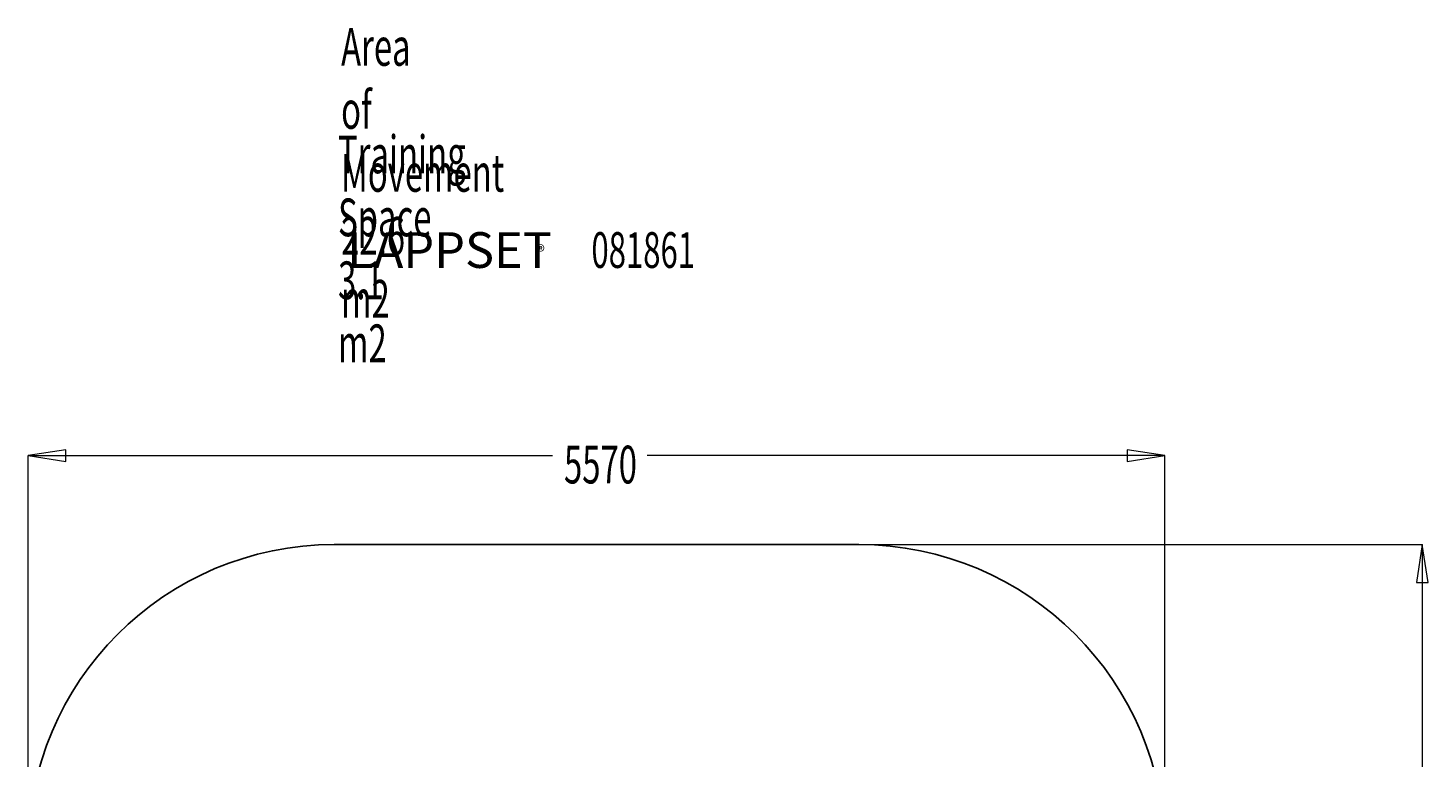
# Model space of a CAD drawing. Units: millimetres. Extents: x -3773 to 3823, y -3353 to 4390.
# Drawn here: x -3196 to 3663, y 815 to 4390 of the extents above; entities that cross this region are included whole.
import ezdxf

# ---------------------------------------------------------------- set-up
doc = ezdxf.new("R2010")
doc.units = ezdxf.units.MM
doc.header["$MEASUREMENT"] = 0
for name, color, linetype, lineweight in [('LG_AREA', 7, 'Continuous', 0), ('LG_DIM', 7, 'Continuous', 0), ('LG_TXT', 7, 'Continuous', 0)]:
    doc.layers.add(name, color=color, linetype=linetype, lineweight=lineweight)

msp = doc.modelspace()

# ---------------------------------------------------------------- linework, layer by layer
at = {"layer": 'LG_AREA', "color": 4, "lineweight": 25, "true_color": 0x00ffff}
msp.add_line((-1696, 1859.8), (874, 1859.8), dxfattribs=at)
for points in [[(-1696, 1859.8), (-2524.4, 1859.8), (-3196, 1188.3), (-3196, 359.8)], [(2374, 359.8), (2374, 1188.3), (1702.4, 1859.8), (874, 1859.8)]]:
    msp.add_open_spline(points, degree=3, dxfattribs=at)
at = {"layer": 'LG_DIM', "color": 7, "lineweight": 5, "true_color": 0xffffff}
for p, q in [((-3196, 360.8), (-3196, 2296.5)), ((-3196, 2295.5), (-626.3, 2295.5)), ((2374, 2295.5), (-162.8, 2295.5)), ((2374, 360.8), (2374, 2296.5)), ((875, 1859.8), (3635.8, 1859.8)), ((3634.8, 1859.8), (3634.8, -262.6))]:
    msp.add_line(p, q, dxfattribs=at)
for points in [[(-3196, 2295.5), (-3011, 2267), (-3011, 2324), (-3011, 2324)], [(2374, 2295.5), (2189, 2324), (2189, 2267), (2189, 2267)], [(3634.8, 1859.8), (3606.3, 1674.8), (3663.3, 1674.8), (3663.3, 1674.8)]]:
    msp.add_lwpolyline(points, close=True, dxfattribs=at)

# ---------------------------------------------------------------- texts
at = {"layer": 'LG_DIM', "insert": (-569.9, 2159.2), "char_height": 0.2, "attachment_point": 7}
msp.add_mtext('\\C4;\\c16776960;\\FMyriad Pro|b0|i0|c1;\\H184.999993;\\W0.638186;5570', dxfattribs=at)
at = {"layer": 'LG_TXT', "char_height": 0.2, "attachment_point": 7}
for s, insert in [('\\C4;\\c16776960;\\FMyriad Pro|b0|i0|c1;\\H184.999993;\\W0.638186;Area of Movement 22.6 m2', (-1662, 2971.2)), ('\\C3;\\c65280;\\FMyriad Pro|b0|i0|c1;\\H184.999993;\\W0.638186;Training Space 3.1 m2', (-1677, 2753)), ('\\C4;\\c16776960;\\FMyriad Pro|b0|i0|c1;\\H174.999997;\\W1.000000;LAPPSET', (-1632, 3214.9)), ('\\C4;\\c16776960;\\FMyriad Pro|b0|i0|c1;\\H174.999997;\\W0.638186;081861', (-435.4, 3214.9)), ('\\C4;\\c16776960;\\FArial|b0|i0|c1;\\H60.000001;\\W1.000000;®', (-703, 3265.6))]:
    msp.add_mtext(s, dxfattribs=dict(at, insert=insert))

doc.saveas('drawing.dxf')
